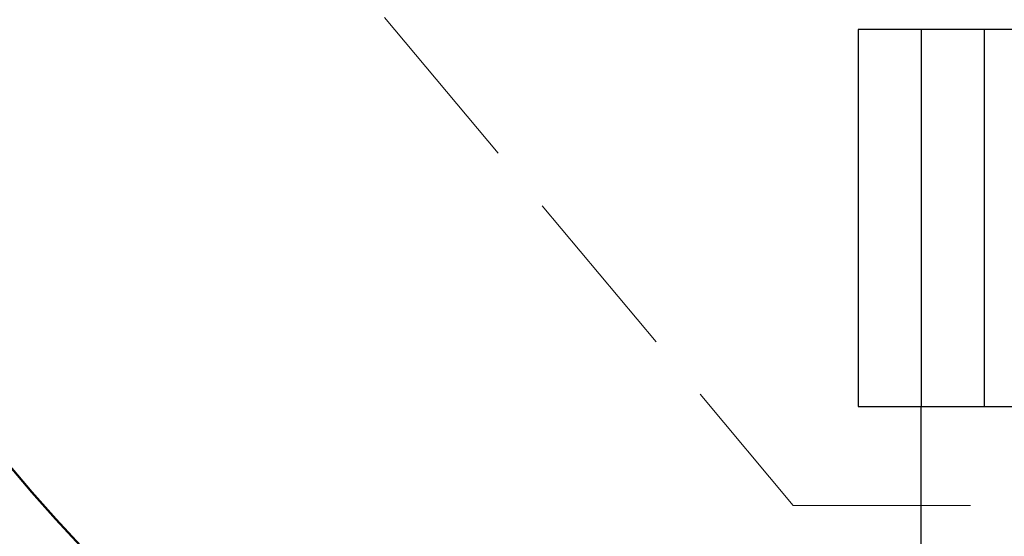
# Model space of a CAD drawing. Units: millimetres. Extents: x 7471 to 7891, y 1313 to 1610.
# Drawn here: x 7632 to 7648, y 1394 to 1402 of the extents above; entities that cross this region are included whole.
import ezdxf

# ---------------------------------------------------------------- set-up
doc = ezdxf.new("R2010")
doc.units = ezdxf.units.MM
doc.linetypes.add('HIDDEN_LINE', pattern=[0.391222, 0.282222, -0.109])
doc.layers.add('2DS_OBP_EmuBA', color=154, linetype='Continuous')
doc.layers.add('2DS_OBP_WIL', color=124, linetype='Continuous')
doc.styles.add('Гост А', font='GOST.TTF', dxfattribs={"oblique": 15})
doc.dimstyles.new('М 50', dxfattribs={"dimtxt": 2.5, "dimasz": 2, "dimexe": 2.5, "dimexo": 1, "dimgap": 1, "dimtad": 1, "dimdec": 1, "dimlfac": 50, "dimrnd": 1, "dimzin": 9, "dimtxsty": 'Гост А', "dimblk": 'OBLIQUE', "dimcen": 3, "dimdle": 2, "dimadec": 0, "dimazin": 0, "dimtfac": 1, "dimtdec": 1, "dimtmove": 1, "dimatfit": 3, "dimfxl": 1, "dimarcsym": 0})

# ---------------------------------------------------------------- blocks, each defined once
blk = doc.blocks.new('_Oblique')
at = {"color": 0, "linetype": 'ByBlock', "lineweight": -2}
blk.add_line((-0.5, -0.5), (0.5, 0.5), dxfattribs=at)
blk = doc.blocks.new('*D132')
at = {"layer": '2DS_OBP_EmuBA', "color": 0, "lineweight": -2, "ltscale": 3}
for p, q in [((7618.923, 1436.675), (7618.923, 1384.675)), ((7633.756, 1434.675), (7616.423, 1434.675)), ((7633.35, 1386.675), (7616.423, 1386.675))]:
    blk.add_line(p, q, dxfattribs=at)
at = {"layer": 'Defpoints', "color": 0, "ltscale": 3}
for p in [(7634.756, 1434.675), (7618.923, 1386.675), (7634.35, 1386.675)]:
    blk.add_point(p, dxfattribs=at)
at = {"layer": '2DS_OBP_EmuBA', "color": 0, "lineweight": -2, "ltscale": 3, "xscale": 2, "yscale": 2, "zscale": 2}
for p, rotation in [((7618.923, 1434.675), 90), ((7618.923, 1386.675), 270)]:
    blk.add_blockref('_Oblique', p, dxfattribs=dict(at, rotation=rotation))
at = {"layer": '2DS_OBP_EmuBA', "color": 0, "ltscale": 3, "insert": (7616.673, 1410.675), "char_height": 2.5, "attachment_point": 5, "rotation": 90, "style": 'Гост А'}
blk.add_mtext('2400', dxfattribs=at)

msp = doc.modelspace()

# ---------------------------------------------------------------- linework, layer by layer
at = {"linetype": 'HIDDEN_LINE', "lineweight": 15, "ltscale": 10}
for p, q in [((7632.7289, 1408.5307), (7644.2541, 1394.7547)), ((7644.2541, 1394.7547), (7656.3686, 1394.7547))]:
    msp.add_line(p, q, dxfattribs=at)
at = {"layer": '2DS_OBP_EmuBA', "color": 0, "ltscale": 3}
for p, q in [((7646.2887, 1402.3348), (7646.2887, 1396.3348)), ((7647.2887, 1402.3348), (7647.2887, 1396.3348))]:
    msp.add_line(p, q, dxfattribs=at)
at = {"layer": '2DS_OBP_EmuBA', "color": 5, "lineweight": 30, "ltscale": 3}
msp.add_line((7646.2887, 1393.6971), (7646.2887, 1396.3348), dxfattribs=at)
msp.add_lwpolyline([(7645.2887, 1402.3348), (7645.2887, 1396.3348), (7655.2887, 1396.3348), (7655.2887, 1402.3348)], close=True, dxfattribs=at)
at = {"layer": '2DS_OBP_EmuBA', "color": 0, "ltscale": 3}
msp.add_circle((7650.2887, 1410.781), 26.4016, dxfattribs=at)
at = {"layer": '2DS_OBP_WIL', "color": 0, "lineweight": 50, "ltscale": 3}
msp.add_circle((7650.2887, 1410.6748), 24, dxfattribs=at)
at = {"layer": 'Defpoints', "color": 0, "linetype": 'ByBlock'}
msp.add_point((7641.2344, 1402.1724), dxfattribs=at)

# ---------------------------------------------------------------- dimensions: what is measured, and where the dimension line sits
at = {"layer": '2DS_OBP_EmuBA', "color": 0, "ltscale": 3}
dim = msp.add_linear_dim(base=(7618.9231, 1386.6748), p1=(7634.7555, 1434.6748), p2=(7634.3496, 1386.6748), angle=270, dimstyle='М 50', dxfattribs=at)
dim.commit()
dim.dimension.update_dxf_attribs({"geometry": '*D132', "text_midpoint": (7616.6731, 1410.6748)})

doc.saveas('drawing.dxf')
